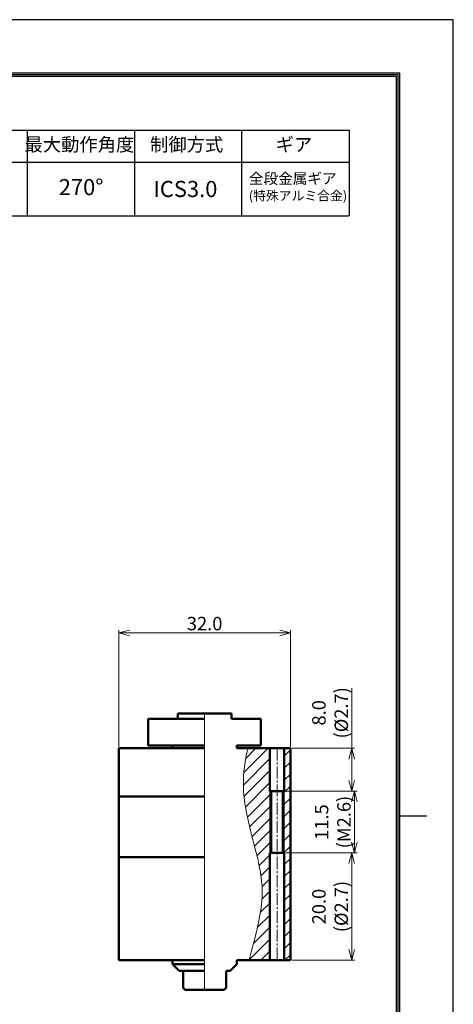
# Model space of a CAD drawing. Extents: x 0 to 210, y 0 to 297.
# Drawn here: x 129 to 210, y 113 to 297 of the extents above; entities that cross this region are included whole.
import ezdxf

# ---------------------------------------------------------------- set-up
doc = ezdxf.new("R2010")
doc.units = 0
doc.header["$LTSCALE"] = 3
doc.linetypes.add('CENTER2', pattern=[1.125, 0.75, -0.125, 0.125, -0.125])
doc.layers.get('0').update_dxf_attribs({"linetype": 'CONTINUOUS'})
doc.layers.get('Defpoints').update_dxf_attribs({"linetype": 'CONTINUOUS'})
for name, color, linetype, lineweight in [('Center', 1, 'CENTER2', 15), ('Dimmention', 3, 'CONTINUOUS', 15), ('Hatch (ISO)', 3, 'CONTINUOUS', 15), ('Visible', 7, 'CONTINUOUS', 50), ('Visible Narrow', 4, 'CONTINUOUS', 15)]:
    doc.layers.add(name, color=color, linetype=linetype, lineweight=lineweight)
doc.layers.add('Title', color=7, linetype='CONTINUOUS')
doc.styles.get("Standard").update_dxf_attribs({"font": 'MS Gothic.ttf'})
doc.dimstyles.get("Standard").update_dxf_attribs({"dimscale": 0, "dimtxt": 2.5, "dimasz": 2, "dimexe": 0.5, "dimexo": 0.3, "dimgap": 0.5, "dimtad": 1, "dimdec": 1, "dimzin": 0, "dimdsep": 46, "dimtxsty": 'Standard', "dimblk": 'OPEN30', "dimcen": 0.2, "dimclrd": 256, "dimclre": 256, "dimclrt": 256, "dimadec": 3, "dimazin": 0, "dimtfac": 1, "dimtdec": 1, "dimtmove": 0, "dimatfit": 2, "dimldrblk": 'OPEN30', "dimfxl": 1, "dimtolj": 1, "dimtzin": 0, "dimlwd": 15, "dimlwe": 15, "dimarcsym": 0})

# ---------------------------------------------------------------- blocks, each defined once
blk = doc.blocks.new('_Open30')
at = {"color": 0, "linetype": 'ByBlock', "lineweight": -2}
for p, q in [((-1, 0.268), (0, 0)), ((0, 0), (-1, -0.268)), ((0, 0), (-1, 0))]:
    blk.add_line(p, q, dxfattribs=at)
blk = doc.blocks.new('*D8')
at = {"layer": 'Defpoints', "color": 0}
for p in [(179.64, 182.66), (147.64, 161.16), (179.64, 161.16)]:
    blk.add_point(p, dxfattribs=at)
at = {"layer": 'Dimmention', "lineweight": 15}
for p, q in [((147.64, 161.46), (147.64, 183.16)), ((149.64, 182.66), (177.64, 182.66)), ((179.64, 161.46), (179.64, 183.16))]:
    blk.add_line(p, q, dxfattribs=at)
at = {"layer": 'Dimmention', "lineweight": 15, "xscale": 2, "yscale": 2, "zscale": 2, "rotation": 180}
blk.add_blockref('_Open30', (147.64, 182.66), dxfattribs=at)
at = {"layer": 'Dimmention', "lineweight": 15, "xscale": 2, "yscale": 2, "zscale": 2}
blk.add_blockref('_Open30', (179.64, 182.66), dxfattribs=at)
at = {"layer": 'Dimmention', "insert": (163.64, 184.41), "char_height": 2.5, "attachment_point": 5}
blk.add_mtext('\\A1;32.0', dxfattribs=at)
blk = doc.blocks.new('*D18')
at = {"layer": 'Defpoints', "color": 0}
for p in [(179.64, 161.16), (178.49, 153.16), (191.07, 153.16)]:
    blk.add_point(p, dxfattribs=at)
at = {"layer": 'Dimmention', "lineweight": 15}
for p, q in [((191.07, 161.16), (191.07, 172.4)), ((179.94, 161.16), (191.57, 161.16)), ((191.07, 155.16), (191.07, 159.16)), ((178.79, 153.16), (191.57, 153.16))]:
    blk.add_line(p, q, dxfattribs=at)
at = {"layer": 'Dimmention', "lineweight": 15, "xscale": 2, "yscale": 2, "zscale": 2}
for p, rotation in [((191.07, 161.16), 90), ((191.07, 153.16), 270)]:
    blk.add_blockref('_Open30', p, dxfattribs=dict(at, rotation=rotation))
at = {"layer": 'Dimmention', "insert": (187.03, 167.78), "char_height": 2.5, "attachment_point": 5, "rotation": 90}
blk.add_mtext('\\A1;8.0\\P(%%C2.7)', dxfattribs=at)
blk = doc.blocks.new('*D19')
at = {"layer": 'Defpoints', "color": 0}
for p in [(178.49, 141.66), (191.07, 141.66), (179.64, 121.66)]:
    blk.add_point(p, dxfattribs=at)
at = {"layer": 'Dimmention', "lineweight": 15}
for p, q in [((178.79, 141.66), (191.57, 141.66)), ((191.07, 123.66), (191.07, 139.66)), ((179.94, 121.66), (191.57, 121.66))]:
    blk.add_line(p, q, dxfattribs=at)
at = {"layer": 'Dimmention', "lineweight": 15, "xscale": 2, "yscale": 2, "zscale": 2}
for p, rotation in [((191.07, 141.66), 90), ((191.07, 121.66), 270)]:
    blk.add_blockref('_Open30', p, dxfattribs=dict(at, rotation=rotation))
at = {"layer": 'Dimmention', "insert": (187.03, 131.66), "char_height": 2.5, "attachment_point": 5, "rotation": 90}
blk.add_mtext('\\A1;20.0\\P(%%C2.7)', dxfattribs=at)
blk = doc.blocks.new('*D20')
at = {"layer": 'Defpoints', "color": 0}
for p in [(178.49, 153.16), (191.57, 153.16), (178.49, 141.66)]:
    blk.add_point(p, dxfattribs=at)
at = {"layer": 'Dimmention', "lineweight": 15}
for p, q in [((178.79, 153.16), (192.07, 153.16)), ((191.57, 143.66), (191.57, 151.16)), ((178.79, 141.66), (192.07, 141.66))]:
    blk.add_line(p, q, dxfattribs=at)
at = {"layer": 'Dimmention', "lineweight": 15, "xscale": 2, "yscale": 2, "zscale": 2}
for p, rotation in [((191.57, 153.16), 90), ((191.57, 141.66), 270)]:
    blk.add_blockref('_Open30', p, dxfattribs=dict(at, rotation=rotation))
at = {"layer": 'Dimmention', "insert": (187.53, 147.41), "char_height": 2.5, "attachment_point": 5, "rotation": 90}
blk.add_mtext('\\A1;11.5\\P(M2.6)', dxfattribs=at)

msp = doc.modelspace()

# ---------------------------------------------------------------- hatches: boundary and pattern name
at = {"layer": 'Hatch (ISO)'}
h = msp.add_hatch(dxfattribs=at)
h.set_pattern_fill('ANSI31', color=256, scale=0.5, style=0)
h.set_pattern_definition([(45, (0, 3.6635), (-1.122532, 1.122532), [])])
edge = h.paths.add_edge_path()
edge.add_line((175.79, 161.16), (171.71, 161.16))
edge.add_spline(control_points=[(171.71, 161.16), (171.18, 158.84), (169.96, 150.7), (174.55, 140.01), (174.62, 131.45), (171.93, 121.66)], knot_values=[4.254925, 4.254925, 4.254925, 4.254925, 11.316313, 28.991759, 37.490154, 37.490154, 37.490154, 37.490154], degree=3, periodic=0)
edge.add_line((171.93, 121.66), (175.79, 121.66))
edge.add_line((175.79, 121.66), (175.79, 141.66))
edge.add_line((175.79, 141.66), (175.79, 153.16))
edge.add_line((175.79, 153.16), (175.79, 161.16))
h.paths.add_polyline_path([(179.64, 161.16), (178.49, 161.16), (178.49, 153.16), (178.49, 141.66), (178.49, 121.66), (179.64, 121.66)])

# ---------------------------------------------------------------- linework, layer by layer
at = {"layer": 'Center'}
for p, q in [((163.64, 121.66), (163.64, 167.66)), ((177.14, 161.16), (177.14, 121.66))]:
    msp.add_line(p, q, dxfattribs=at)
at = {"layer": 'Hatch (ISO)'}
for p, q in [((163.64, 116.16), (163.64, 167.66)), ((163.64, 167.66), (168.64, 167.66)), ((168.64, 167.66), (168.64, 166.66)), ((168.64, 166.66), (174.14, 166.66)), ((174.14, 166.66), (174.14, 161.66)), ((174.14, 161.66), (169.64, 161.66)), ((169.64, 161.66), (169.64, 161.16)), ((171.71, 161.16), (175.79, 161.16)), ((175.79, 161.16), (175.79, 153.16)), ((178.49, 161.16), (178.49, 153.16)), ((179.64, 161.16), (178.49, 161.16)), ((179.64, 121.66), (179.64, 161.16)), ((175.79, 153.16), (176.04, 153.16)), ((176.04, 153.16), (176.04, 141.66)), ((178.49, 153.16), (178.24, 153.16)), ((178.24, 153.16), (178.24, 141.66)), ((176.04, 141.66), (175.79, 141.66)), ((175.79, 141.66), (175.79, 121.66)), ((178.24, 141.66), (178.49, 141.66)), ((178.49, 141.66), (178.49, 121.66)), ((171.93, 121.66), (175.79, 121.66)), ((178.49, 121.66), (179.64, 121.66))]:
    msp.add_line(p, q, dxfattribs=at)
msp.add_open_spline([(171.71, 161.16), (171.18, 158.84), (169.96, 150.7), (174.55, 140.01), (174.62, 131.45), (171.93, 121.66)], degree=3, knots=[4.254925, 4.254925, 4.254925, 4.254925, 11.316313, 28.991759, 37.490154, 37.490154, 37.490154, 37.490154], dxfattribs=at)
at = {"layer": 'Title'}
for p, q in [((130.6, 260.4), (130.6, 276.4)), ((150.6, 260.4), (150.6, 276.4)), ((170.6, 260.4), (170.6, 276.4)), ((190.6, 270.4), (20.6, 270.4)), ((205, 148.5), (200, 148.5))]:
    msp.add_line(p, q, dxfattribs=at)
msp.add_lwpolyline([(0, 0), (210, 0), (210, 297), (0, 297)], close=True, dxfattribs=at)
for points in [[(45.4, 287), (10, 287), (10, 10), (200, 10), (200, 287), (72.79, 287)], [(45.4, 286.7), (10.3, 286.7), (10.3, 10.3), (199.7, 10.3), (199.7, 286.7), (72.79, 286.7)], [(45.4, 286.4), (10.6, 286.4), (10.6, 10.6), (199.4, 10.6), (199.4, 286.4), (72.79, 286.4)], [(20.6, 260.4), (20.6, 276.4), (190.6, 276.4)]]:
    msp.add_lwpolyline(points, dxfattribs=at)
msp.add_lwpolyline([(190.6, 276.4), (190.6, 260.6, -0.414214), (190.4, 260.4), (110.6, 260.4)], format="xyb", dxfattribs=at)
at = {"layer": 'Visible'}
for p, q in [((168.64, 167.66), (158.64, 167.66)), ((158.64, 167.66), (158.64, 166.66)), ((168.64, 166.66), (168.64, 167.66)), ((153.14, 166.66), (163.64, 166.66)), ((153.14, 166.66), (153.14, 161.66)), ((168.64, 166.66), (174.14, 166.66)), ((174.14, 166.66), (174.14, 161.66)), ((153.14, 161.66), (163.64, 161.66)), ((157.64, 161.16), (157.64, 161.66)), ((169.64, 161.66), (174.14, 161.66)), ((169.64, 161.16), (169.64, 161.66)), ((147.64, 161.16), (148.67, 161.16)), ((147.64, 161.16), (147.64, 159.16)), ((148.67, 161.16), (153.14, 161.16)), ((153.14, 161.16), (153.84, 161.16)), ((163.64, 161.16), (153.84, 161.16)), ((179.64, 161.16), (169.64, 161.16)), ((175.79, 161.16), (175.79, 153.16)), ((178.49, 161.16), (178.49, 153.16)), ((179.64, 161.16), (179.64, 159.16)), ((147.64, 159.16), (147.64, 152.16)), ((179.64, 159.16), (179.64, 152.16)), ((175.79, 153.16), (178.49, 153.16)), ((176.04, 141.66), (176.04, 153.16)), ((178.24, 141.66), (178.24, 153.16)), ((147.64, 152.16), (147.64, 121.66)), ((163.64, 152.16), (147.64, 152.16)), ((179.64, 152.16), (179.64, 121.66)), ((175.79, 121.66), (175.79, 141.66)), ((175.79, 141.66), (178.49, 141.66)), ((178.49, 121.66), (178.49, 141.66)), ((163.64, 140.86), (147.64, 140.86)), ((147.64, 121.66), (163.64, 121.66)), ((163.64, 121.66), (147.64, 121.66)), ((157.64, 121.66), (157.64, 120.91)), ((179.64, 121.66), (169.64, 121.66)), ((169.64, 121.66), (169.64, 120.91)), ((169.64, 121.66), (179.64, 121.66)), ((157.64, 120.91), (158.89, 119.66)), ((163.64, 120.91), (157.64, 120.91)), ((158.89, 119.66), (163.64, 119.66)), ((159.64, 116.66), (159.64, 119.66)), ((167.64, 116.66), (167.64, 119.66)), ((167.64, 119.66), (168.39, 119.66)), ((169.64, 120.91), (168.39, 119.66)), ((167.14, 116.16), (160.14, 116.16))]:
    msp.add_line(p, q, dxfattribs=at)
for centre, start, end in [((160.14, 116.66), 180, 270), ((167.14, 116.66), 270, 0)]:
    msp.add_arc(centre, 0.5, start, end, dxfattribs=at)
at = {"layer": 'Visible Narrow'}
for p, q in [((175.79, 141.66), (175.79, 153.16)), ((178.49, 141.66), (178.49, 153.16))]:
    msp.add_line(p, q, dxfattribs=at)

# ---------------------------------------------------------------- texts
at = {"layer": 'Title'}
for s, insert, char_height, width, attachment_point in [('最大動作角度', (140.29, 273.4), 2.5, 30, 5), ('制御方式', (160.29, 273.4), 2.5, 30, 5), ('ギア', (180.29, 273.4), 2.5, 30, 5), ('全段金属ギア\\P{\\H0.875x;(特殊アルミ合金)}', (171.88, 268.39), 2, 58.8, 1), ('270%%d', (140.6, 265.4), 3, 20, 5), ('ICS3.0', (154.09, 266.94), 3, 58.8, 1)]:
    msp.add_mtext(s, dxfattribs=dict(at, insert=insert, char_height=char_height, width=width, attachment_point=attachment_point))

# ---------------------------------------------------------------- dimensions: what is measured, and where the dimension line sits
at = {"layer": 'Dimmention'}
for base, p1, p2, angle, text, picture, middle in [((179.64, 182.66), (147.64, 161.16), (179.64, 161.16), 180, '32.0', '*D8', (163.64, 182.66)), ((191.07, 153.16), (179.64, 161.16), (178.49, 153.16), 90, '<>\\P(%%C2.7)', '*D18', (191.07, 167.78))]:
    dim = msp.add_linear_dim(base=base, p1=p1, p2=p2, angle=angle, text=text, dimstyle='Standard', override={"dimscale": 1}, dxfattribs=at)
    dim.commit()
    dim.dimension.update_dxf_attribs({"geometry": picture, "text_midpoint": middle, "dimtype": 128})
for base, p1, p2, text, picture, middle in [((191.57, 153.16), (178.49, 141.66), (178.49, 153.16), '<>\\P(M2.6)', '*D20', (187.53, 147.41)), ((191.07, 141.66), (179.64, 121.66), (178.49, 141.66), '<>\\P(%%C2.7)', '*D19', (187.03, 131.66))]:
    dim = msp.add_linear_dim(base=base, p1=p1, p2=p2, angle=90, text=text, dimstyle='Standard', override={"dimscale": 1}, dxfattribs=at)
    dim.commit()
    dim.dimension.update_dxf_attribs({"geometry": picture, "text_midpoint": middle})

doc.saveas('drawing.dxf')
